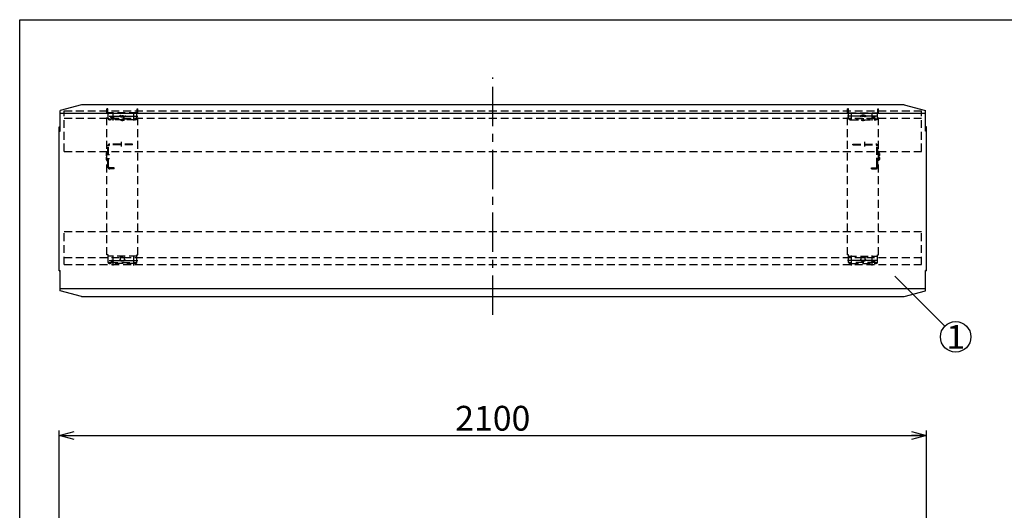
# Model space of a CAD drawing. Extents: x -2268 to 2426, y -1686 to 1679.
# Drawn here: x -2268 to 116, y 491 to 1679 of the extents above; entities that cross this region are included whole.
import ezdxf
from ezdxf.enums import TextEntityAlignment as Align

# ---------------------------------------------------------------- set-up
doc = ezdxf.new("R2010")
doc.units = 0
doc.header["$LTSCALE"] = 3
doc.linetypes.add('CENTER', pattern=[50.8, 31.75, -6.35, 6.35, -6.35])
doc.linetypes.add('DASHED2', pattern=[9.525, 6.35, -3.175])
doc.layers.get('0').update_dxf_attribs({"linetype": 'CONTINUOUS'})
for name, color, linetype in [('LAYER0001', 7, 'CONTINUOUS'), ('LAYER0002', 7, 'CONTINUOUS'), ('LAYER0004', 7, 'CONTINUOUS'), ('ZUWAKU', 7, 'CONTINUOUS')]:
    doc.layers.add(name, color=color, linetype=linetype)
doc.styles.add('DCSTYLE0', font='txt.shx', dxfattribs={"width": 0.8, "bigfont": 'bigfont'})
doc.dimstyles.new('DC_ROTATED', dxfattribs={"dimtxt": 60, "dimasz": 36.000023, "dimexe": 12, "dimexo": 12, "dimgap": 12, "dimtad": 3, "dimdec": 1, "dimtxsty": 'DCSTYLE0', "dimblk1": 'OPEN30', "dimblk2": 'OPEN30', "dimsah": 1, "dimcen": 0.09, "dimclrd": 4, "dimclre": 4, "dimclrt": 30, "dimazin": 3, "dimtfac": 1, "dimtdec": 4, "dimtmove": 0, "dimatfit": 3})

# ---------------------------------------------------------------- blocks, each defined once
blk = doc.blocks.new('DC_GROUP_34')
at = {"color": 190, "linetype": 'CENTER'}
for p, q in [((-222, 1383.3), (-222, 1371.8)), ((-185.7, 1352.8), (-194, 1352.8)), ((-185.7, 1342.8), (-194, 1342.8))]:
    blk.add_line(p, q, dxfattribs=at)
at = {"color": 9, "linetype": 'DASHED2'}
for p, q in [((-250, 1377.8), (-194.9, 1377.8)), ((-250, 1375.8), (-250, 1377.8)), ((-250, 1375.8), (-194.9, 1375.8)), ((-192, 1322.8), (-192, 1372.9)), ((-190, 1322.8), (-190, 1372.9)), ((-205, 1319.8), (-194.9, 1319.8)), ((-205, 1317.8), (-205, 1319.8)), ((-205, 1317.8), (-194.9, 1317.8))]:
    blk.add_line(p, q, dxfattribs=at)
for centre, radius, start, end in [((-194.9, 1372.9), 4.96, 0, 90), ((-194.9, 1372.9), 2.96, 0, 90), ((-194.9, 1322.8), 4.96, 270, 0), ((-194.9, 1322.8), 2.96, 270, 0)]:
    blk.add_arc(centre, radius, start, end, dxfattribs=at)
blk = doc.blocks.new('DC_GROUP_36')
at = {"color": 3, "linetype": 'CONTINUOUS'}
for p, q in [((-187, 1347.3), (-188, 1347.3)), ((-187, 1338.3), (-188, 1338.3))]:
    blk.add_line(p, q, dxfattribs=at)
at = {"layer": 'LAYER0002', "color": 9, "linetype": 'DASHED2'}
for p, q in [((-187, 1347.3), (-187, 1338.3)), ((-186, 1345.3), (-186, 1340.3))]:
    blk.add_line(p, q, dxfattribs=at)
for centre, start, end in [((-191.7, 1343.7), 15.8258, 37.3043), ((-191.7, 1342), 322.6957, 344.1742)]:
    blk.add_arc(centre, 6, start, end, dxfattribs=at)
blk = doc.blocks.new('DC_GROUP_37')
at = {"color": 3, "linetype": 'CONTINUOUS'}
for p, q in [((-187, 1357.3), (-188, 1357.3)), ((-187, 1348.3), (-188, 1348.3))]:
    blk.add_line(p, q, dxfattribs=at)
at = {"layer": 'LAYER0002', "color": 9, "linetype": 'DASHED2'}
for p, q in [((-187, 1357.3), (-187, 1348.3)), ((-186, 1355.3), (-186, 1350.3))]:
    blk.add_line(p, q, dxfattribs=at)
for centre, start, end in [((-191.7, 1353.7), 15.8258, 37.3043), ((-191.7, 1352), 322.6957, 344.1742)]:
    blk.add_arc(centre, 6, start, end, dxfattribs=at)
blk = doc.blocks.new('DC_GROUP_35')
at = {"layer": 'LAYER0002', "color": 9, "linetype": 'DASHED2'}
for p, q in [((-261, 1462.7), (-263, 1462.7)), ((-263, 1109.1), (-263, 1462.7)), ((-261, 1453.4), (-261, 1462.7)), ((-190, 1462.7), (-188, 1462.7)), ((-190, 1453.4), (-190, 1462.7)), ((-188, 1109.1), (-188, 1462.7)), ((-261, 1454.2), (-263, 1454.2)), ((-261, 1453.4), (-190, 1453.4)), ((-260.5, 1438.9), (-260.5, 1453.4)), ((-255.5, 1436.7), (-195.5, 1436.7)), ((-195.5, 1438.6), (-255.4, 1438.6)), ((-190.5, 1438.9), (-190.5, 1453.4)), ((-190, 1454.2), (-188, 1454.2)), ((-260.5, 1109.1), (-263, 1109.1)), ((-260.5, 1106.2), (-260.5, 1109.1)), ((-260.5, 1090.8), (-260.5, 1106.2)), ((-260.5, 1106.2), (-190.5, 1106.2)), ((-230.3, 1097.5), (-230.3, 1104)), ((-220.6, 1097.5), (-220.6, 1104)), ((-190.5, 1109.1), (-188, 1109.1)), ((-190.5, 1106.2), (-190.5, 1109.1)), ((-190.5, 1090.8), (-190.5, 1106.2)), ((-255.5, 1088.7), (-195.5, 1088.7)), ((-195.5, 1090.5), (-255.4, 1090.5))]:
    blk.add_line(p, q, dxfattribs=at)
for centre, major_axis, start_param, end_param in [((-255.5, 1438.9), (-5, 0), 0, 1.570796), ((-255.4, 1440.7), (-5, 0), 0, 1.570796), ((-225.5, 1437.2), (-4.88, 0), 0.219092, 2.9225), ((-200.5, 1441), (-3.5, 0), 3.801086, 5.623692), ((-195.5, 1440.7), (5, 0), 4.712389, 6.283185), ((-195.5, 1438.9), (5, 0), 4.712389, 6.283185), ((-225.5, 1097.5), (-6.6, 0), 5.543434, 10.164529), ((-225.5, 1097.5), (-4.88, 0), 0, 3.141593), ((-255.5, 1090.8), (-5, 0), 0, 1.570796), ((-255.4, 1092.7), (-5, 0), 0, 1.570796), ((-200.5, 1093), (-3.5, 0), 3.801086, 5.623692), ((-195.5, 1092.7), (5, 0), 4.712389, 6.283185), ((-195.5, 1090.8), (5, 0), 4.712389, 6.283185)]:
    blk.add_ellipse(centre, major_axis=major_axis, ratio=0.422618, start_param=start_param, end_param=end_param, dxfattribs=at)
for centre, major_axis in [((-225.5, 1445.5), (-6.6, 0)), ((-225.5, 1445.5), (-3, 0)), ((-200.5, 1442.8), (-3.5, 0)), ((-225.5, 1104), (-4.88, 0)), ((-200.5, 1094.8), (-3.5, 0))]:
    blk.add_ellipse(centre, major_axis=major_axis, ratio=0.422618, dxfattribs=at)
blk = doc.blocks.new('DC_GROUP_33')
at = {"linetype": 'CONTINUOUS'}
for name in ['DC_GROUP_34', 'DC_GROUP_37', 'DC_GROUP_36']:
    blk.add_blockref(name, (0, 0), dxfattribs=at)
at = {"layer": 'LAYER0002', "linetype": 'CONTINUOUS'}
blk.add_blockref('DC_GROUP_35', (0, 0), dxfattribs=at)
blk = doc.blocks.new('DC_GROUP_43')
at = {"color": 190, "linetype": 'CENTER'}
for p, q in [((-2022.6, 1383.3), (-2022.6, 1371.8)), ((-2058.8, 1352.8), (-2050.5, 1352.8)), ((-2058.8, 1342.8), (-2050.5, 1342.8))]:
    blk.add_line(p, q, dxfattribs=at)
at = {"color": 9, "linetype": 'DASHED2'}
for p, q in [((-2054.6, 1322.8), (-2054.6, 1372.9)), ((-2052.6, 1322.8), (-2052.6, 1372.9)), ((-1994.6, 1377.8), (-2049.6, 1377.8)), ((-1994.6, 1375.8), (-2049.6, 1375.8)), ((-1994.6, 1375.8), (-1994.6, 1377.8)), ((-2039.6, 1319.8), (-2049.6, 1319.8)), ((-2039.6, 1317.8), (-2049.6, 1317.8)), ((-2039.6, 1317.8), (-2039.6, 1319.8))]:
    blk.add_line(p, q, dxfattribs=at)
for centre, radius, start, end in [((-2049.6, 1372.9), 4.96, 90, 180), ((-2049.6, 1372.9), 2.96, 90, 180), ((-2049.6, 1322.8), 4.96, 180, 270), ((-2049.6, 1322.8), 2.96, 180, 270)]:
    blk.add_arc(centre, radius, start, end, dxfattribs=at)
blk = doc.blocks.new('DC_GROUP_45')
at = {"color": 3, "linetype": 'CONTINUOUS'}
for p, q in [((-2057.6, 1347.3), (-2056.6, 1347.3)), ((-2057.6, 1338.3), (-2056.6, 1338.3))]:
    blk.add_line(p, q, dxfattribs=at)
at = {"layer": 'LAYER0002', "color": 9, "linetype": 'DASHED2'}
for p, q in [((-2058.6, 1345.3), (-2058.6, 1340.3)), ((-2057.6, 1347.3), (-2057.6, 1338.3))]:
    blk.add_line(p, q, dxfattribs=at)
for centre, start, end in [((-2052.8, 1343.7), 142.6957, 164.1742), ((-2052.8, 1342), 195.8258, 217.3043)]:
    blk.add_arc(centre, 6, start, end, dxfattribs=at)
blk = doc.blocks.new('DC_GROUP_46')
at = {"color": 3, "linetype": 'CONTINUOUS'}
for p, q in [((-2057.6, 1357.3), (-2056.6, 1357.3)), ((-2057.6, 1348.3), (-2056.6, 1348.3))]:
    blk.add_line(p, q, dxfattribs=at)
at = {"layer": 'LAYER0002', "color": 9, "linetype": 'DASHED2'}
for p, q in [((-2058.6, 1355.3), (-2058.6, 1350.3)), ((-2057.6, 1357.3), (-2057.6, 1348.3))]:
    blk.add_line(p, q, dxfattribs=at)
for centre, start, end in [((-2052.8, 1353.7), 142.6957, 164.1742), ((-2052.8, 1352), 195.8258, 217.3043)]:
    blk.add_arc(centre, 6, start, end, dxfattribs=at)
blk = doc.blocks.new('DC_GROUP_44')
at = {"layer": 'LAYER0002', "color": 9, "linetype": 'DASHED2'}
for p, q in [((-2054.6, 1462.7), (-2056.6, 1462.7)), ((-2056.6, 1109.1), (-2056.6, 1462.7)), ((-2054.6, 1453.4), (-2054.6, 1462.7)), ((-1983.6, 1462.7), (-1981.6, 1462.7)), ((-1983.6, 1453.4), (-1983.6, 1462.7)), ((-1981.6, 1109.1), (-1981.6, 1462.7)), ((-2054.6, 1454.2), (-2056.6, 1454.2)), ((-1983.6, 1453.4), (-2054.6, 1453.4)), ((-2054.1, 1438.9), (-2054.1, 1453.4)), ((-1989.1, 1436.7), (-2049.1, 1436.7)), ((-2049, 1438.6), (-1989.1, 1438.6)), ((-1984.1, 1438.9), (-1984.1, 1453.4)), ((-1983.6, 1454.2), (-1981.6, 1454.2)), ((-2054.1, 1109.1), (-2056.6, 1109.1)), ((-2054.1, 1106.2), (-2054.1, 1109.1)), ((-2054.1, 1090.8), (-2054.1, 1106.2)), ((-1984.1, 1106.2), (-2054.1, 1106.2)), ((-2023.9, 1097.5), (-2023.9, 1104)), ((-2014.2, 1097.5), (-2014.2, 1104)), ((-1984.1, 1109.1), (-1981.6, 1109.1)), ((-1984.1, 1106.2), (-1984.1, 1109.1)), ((-1984.1, 1090.8), (-1984.1, 1106.2)), ((-1989.1, 1088.7), (-2049.1, 1088.7)), ((-2049, 1090.5), (-1989.1, 1090.5))]:
    blk.add_line(p, q, dxfattribs=at)
for centre, major_axis, start_param, end_param in [((-2049.1, 1438.9), (-5, 0), 0, 1.570796), ((-2049, 1440.7), (-5, 0), 0, 1.570796), ((-2044.1, 1441), (3.5, 0), 0.659493, 2.4821), ((-2019.1, 1437.2), (4.88, 0), 3.360685, 6.064093), ((-1989.1, 1440.7), (5, 0), 4.712389, 6.283185), ((-1989.1, 1438.9), (5, 0), 4.712389, 6.283185), ((-2019.1, 1097.5), (6.6, 0), 2.401842, 7.022936), ((-2019.1, 1097.5), (4.88, 0), 3.141593, 6.283185), ((-2049.1, 1090.8), (-5, 0), 0, 1.570796), ((-2049, 1092.7), (-5, 0), 0, 1.570796), ((-2044.1, 1093), (3.5, 0), 0.659493, 2.4821), ((-1989.1, 1092.7), (5, 0), 4.712389, 6.283185), ((-1989.1, 1090.8), (5, 0), 4.712389, 6.283185)]:
    blk.add_ellipse(centre, major_axis=major_axis, ratio=0.422618, start_param=start_param, end_param=end_param, dxfattribs=at)
for centre, major_axis in [((-2044.1, 1442.8), (3.5, 0)), ((-2019.1, 1445.5), (6.6, 0)), ((-2019.1, 1445.5), (3, 0)), ((-2019.1, 1104), (4.88, 0)), ((-2044.1, 1094.8), (3.5, 0))]:
    blk.add_ellipse(centre, major_axis=major_axis, ratio=0.422618, dxfattribs=at)
blk = doc.blocks.new('DC_GROUP_42')
at = {"linetype": 'CONTINUOUS'}
for name in ['DC_GROUP_43', 'DC_GROUP_46', 'DC_GROUP_45']:
    blk.add_blockref(name, (0, 0), dxfattribs=at)
at = {"layer": 'LAYER0002', "linetype": 'CONTINUOUS'}
blk.add_blockref('DC_GROUP_44', (0, 0), dxfattribs=at)
blk = doc.blocks.new('_OPEN30')
at = {"color": 0, "linetype": 'BYBLOCK'}
for p, q in [((-1, 0.267949), (0, 0)), ((0, 0), (-1, -0.267949)), ((0, 0), (-1, 0))]:
    blk.add_line(p, q, dxfattribs=at)
blk = doc.blocks.new('*D92')
at = {"layer": 'LAYER0001', "color": 4, "linetype": 'CONTINUOUS'}
for p, q in [((-2172.3, 339.5), (-2172.3, 683.7)), ((-2172.3, 671.7), (-72.3, 671.7)), ((-72.3, 339.5), (-72.3, 683.7))]:
    blk.add_line(p, q, dxfattribs=at)
at = {"layer": 'LAYER0001', "color": 4, "xscale": 36.00003345389238, "yscale": 35.99987128774157}
for p, rotation in [((-2172.3, 671.7), 180), ((-72.3, 671.7), 360)]:
    blk.add_blockref('_OPEN30', p, dxfattribs=dict(at, rotation=rotation))
at = {"layer": 'LAYER0001', "color": 30, "insert": (-1122.3, 683.7), "char_height": 60, "width": 315, "attachment_point": 8, "style": 'DCSTYLE0'}
blk.add_mtext('\\T1.00;2100', dxfattribs=at)
blk = doc.blocks.new('DC_GROUP_94')
at = {"layer": 'LAYER0001', "color": 4, "linetype": 'CONTINUOUS'}
blk.add_line((-148.3, 1057.6), (-27.4, 936.8), dxfattribs=at)
blk.add_circle((-1.3, 910.7), 36.9, dxfattribs=at)
at = {"layer": 'LAYER0001', "color": 4, "style": 'DCSTYLE0', "width": 0.8}
blk.add_text('1', height=57.6, dxfattribs=at).set_placement((-24.3, 881.9), (21.8, 881.9), align=Align.FIT)

msp = doc.modelspace()

# ---------------------------------------------------------------- linework, layer by layer
at = {"layer": 'LAYER0004', "color": 190, "linetype": 'CENTER'}
for p, q in [((-1122.26, 963.99), (-1122.26, 1538.68)), ((-2051.49, 1445.54), (-1981.61, 1445.54)), ((-2041.26, 1435.06), (-2041.26, 1450.75)), ((-1991.26, 1435.06), (-1991.26, 1450.75)), ((-193.04, 1445.54), (-262.91, 1445.54)), ((-253.26, 1435.06), (-253.26, 1450.75)), ((-203.26, 1435.06), (-203.26, 1450.75)), ((-2041.26, 1083.27), (-2041.26, 1107.54)), ((-1991.26, 1083.27), (-1991.26, 1107.54)), ((-253.26, 1083.27), (-253.26, 1107.54)), ((-203.26, 1083.27), (-203.26, 1107.54)), ((-2051.49, 1095.7), (-1981.61, 1095.7)), ((-193.04, 1095.7), (-262.91, 1095.7))]:
    msp.add_line(p, q, dxfattribs=at)
at = {"layer": 'LAYER0004', "color": 3, "linetype": 'CONTINUOUS'}
for p, q in [((-2118.26, 1472.7), (-2170.26, 1459.3)), ((-2170.26, 1408.96), (-2170.26, 1459.3)), ((-126.26, 1472.7), (-2118.26, 1472.7)), ((-126.26, 1472.7), (-74.26, 1459.3)), ((-74.26, 1408.96), (-74.26, 1459.3)), ((-2170.26, 1452.43), (-74.26, 1452.43)), ((-2172.26, 1419.52), (-2170.26, 1419.52)), ((-2172.26, 1070.9), (-2172.26, 1419.52)), ((-2172.26, 1419.1), (-2170.26, 1419.1)), ((-2172.26, 1409.38), (-2170.26, 1409.38)), ((-2172.26, 1408.96), (-2170.26, 1408.96)), ((-72.26, 1419.52), (-74.26, 1419.52)), ((-72.26, 1419.1), (-74.26, 1419.1)), ((-72.26, 1409.38), (-74.26, 1409.38)), ((-72.26, 1408.96), (-74.26, 1408.96)), ((-72.26, 1070.9), (-72.26, 1419.52)), ((-2172.26, 1071.33), (-2170.26, 1071.33)), ((-2172.26, 1070.9), (-2170.26, 1070.9)), ((-2170.26, 1021.93), (-2170.26, 1071.33)), ((-72.26, 1071.33), (-74.26, 1071.33)), ((-74.26, 1021.93), (-74.26, 1071.33)), ((-72.26, 1070.9), (-74.26, 1070.9)), ((-74.26, 1027.06), (-2170.26, 1027.06)), ((-2118.26, 1008.53), (-2170.26, 1021.93)), ((-2118.26, 1008.53), (-126.26, 1008.53)), ((-126.26, 1008.53), (-74.26, 1021.93))]:
    msp.add_line(p, q, dxfattribs=at)
at = {"layer": 'LAYER0004', "color": 9, "linetype": 'DASHED2'}
for p, q in [((-2160.26, 1458.12), (-84.26, 1458.12)), ((-2160.26, 1359.71), (-2160.26, 1458.12)), ((-84.26, 1359.71), (-84.26, 1458.12)), ((-2160.26, 1440.37), (-84.26, 1440.37)), ((-2160.26, 1359.71), (-84.26, 1359.71)), ((-2160.26, 1166.31), (-84.26, 1166.31)), ((-2160.26, 1085.65), (-2160.26, 1166.31)), ((-84.26, 1085.65), (-84.26, 1166.31)), ((-2160.26, 1103.4), (-84.26, 1103.4)), ((-2160.26, 1085.65), (-84.26, 1085.65))]:
    msp.add_line(p, q, dxfattribs=at)
at = {"layer": 'ZUWAKU', "color": 5, "linetype": 'CONTINUOUS'}
for p, q in [((-2268, -1686), (-2268, 1679)), ((-2268, 1679), (2426, 1679))]:
    msp.add_line(p, q, dxfattribs=at)

# ---------------------------------------------------------------- block references
at = {"linetype": 'CONTINUOUS'}
for name in ['DC_GROUP_42', 'DC_GROUP_33']:
    msp.add_blockref(name, (0, 0), dxfattribs=at)
at = {"layer": 'LAYER0001', "linetype": 'CONTINUOUS'}
msp.add_blockref('DC_GROUP_94', (0, 0), dxfattribs=at)

# ---------------------------------------------------------------- dimensions: what is measured, and where the dimension line sits
dim = msp.add_linear_dim(base=(-72.26, 671.69), p1=(-2172.26, 327.5), p2=(-72.26, 327.5), dimstyle='DC_ROTATED', override={"dimtxt": 60, "dimasz": 36.000023, "dimexe": 12, "dimexo": 12, "dimgap": 12, "dimtad": 3, "dimtih": 0, "dimtoh": 0, "dimdec": 1, "dimzin": 8, "dimtxsty": 'DCSTYLE0', "dimblk1": 'OPEN30', "dimblk2": 'OPEN30', "dimsah": 1, "dimclrd": 4, "dimclre": 4, "dimclrt": 30, "dimazin": 2, "dimtofl": 1, "dimtolj": 0, "dimtzin": 8, "dimarcsym": 1}, dxfattribs=at)
dim.commit()
dim.dimension.update_dxf_attribs({"geometry": '*D92', "text_midpoint": (-1122.26, 671.69), "dimtype": 160})

doc.saveas('drawing.dxf')
